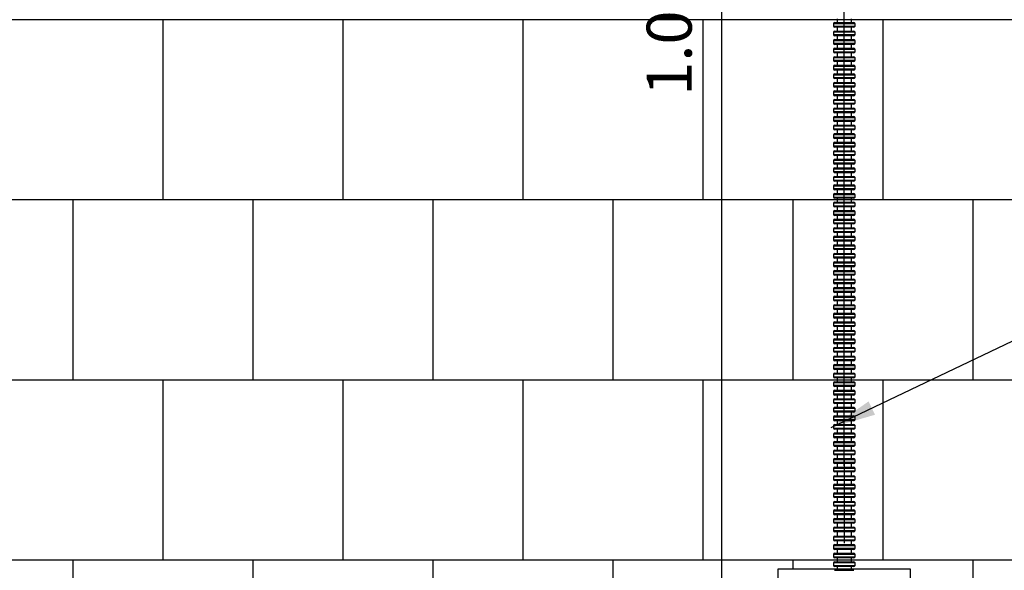
# Model space of a CAD drawing. Units: millimetres. Extents: x 2193 to 2491, y 1175 to 1323.
# Drawn here: x 2209 to 2210, y 1218 to 1218 of the extents above; entities that cross this region are included whole.
import ezdxf

# ---------------------------------------------------------------- set-up
doc = ezdxf.new("R2010")
doc.units = ezdxf.units.MM
for name, color, linetype in [('Arq- Cotas', 1, 'Continuous'), ('Arq-Cotas', 1, 'Continuous'), ('Arq-Hidraulica', 1, 'Continuous'), ('Arq-Rev. Parede', 253, 'Continuous')]:
    doc.layers.add(name, color=color, linetype=linetype)
doc.styles.add('ROMANS', font='romans')
doc.dimstyles.new('Escala 1-25', dxfattribs={"dimscale": 0, "dimtxt": 0.0375, "dimasz": 0.0375, "dimexe": 0.0375, "dimexo": 0.0375, "dimgap": 0.025, "dimtad": 1, "dimzin": 1, "dimdsep": 46, "dimtxsty": 'ROMANS', "dimblk": 'ARCHTICK', "dimcen": 0.0375, "dimdle": 0.0375, "dimclrd": 1, "dimclre": 1, "dimclrt": 2, "dimaunit": 1, "dimadec": 4, "dimazin": 0, "dimtfac": 1, "dimtofl": 0, "dimtmove": 1, "dimatfit": 3, "dimfxl": 0, "dimtolj": 1, "dimtzin": 0, "dimarcsym": 0})

# ---------------------------------------------------------------- blocks, each defined once
blk = doc.blocks.new('A$C50C55C52')
for p, q in [((217.23, 912.07), (217.23, 995.39)), ((211.23, 935.43), (211.23, 932.31)), ((223.23, 932.31), (223.23, 935.43)), ((226.23, 931.31), (208.23, 931.31)), ((208.23, 931.31), (208.23, 929.31)), ((208.23, 929.31), (226.23, 929.31)), ((209.23, 932.31), (225.23, 932.31)), ((225.23, 928.31), (209.23, 928.31)), ((211.23, 928.31), (211.23, 925.19)), ((223.23, 925.19), (223.23, 928.31)), ((226.23, 929.31), (226.23, 931.31)), ((226.23, 924.19), (208.23, 924.19)), ((208.23, 924.19), (208.23, 922.19)), ((208.23, 922.19), (226.23, 922.19)), ((209.23, 925.19), (225.23, 925.19)), ((225.23, 921.19), (209.23, 921.19)), ((211.23, 921.19), (211.23, 918.07)), ((217.23, 791.03), (217.23, 924.19)), ((223.23, 918.07), (223.23, 921.19)), ((226.23, 922.19), (226.23, 924.19)), ((226.23, 917.07), (208.23, 917.07)), ((208.23, 917.07), (208.23, 915.07)), ((208.23, 915.07), (226.23, 915.07)), ((209.23, 918.07), (225.23, 918.07)), ((225.23, 914.07), (209.23, 914.07)), ((209.23, 910.95), (225.23, 910.95)), ((211.23, 914.07), (211.23, 910.95)), ((223.23, 910.95), (223.23, 914.07)), ((226.23, 915.07), (226.23, 917.07)), ((226.23, 909.95), (208.23, 909.95)), ((208.23, 909.95), (208.23, 907.95)), ((208.23, 907.95), (226.23, 907.95)), ((226.23, 902.83), (208.23, 902.83)), ((208.23, 902.83), (208.23, 900.83)), ((225.23, 906.95), (209.23, 906.95)), ((209.23, 903.83), (225.23, 903.83)), ((211.23, 906.95), (211.23, 903.83)), ((223.23, 903.83), (223.23, 906.95)), ((226.23, 907.95), (226.23, 909.95)), ((226.23, 900.83), (226.23, 902.83)), ((208.23, 900.83), (226.23, 900.83)), ((226.23, 895.71), (208.23, 895.71)), ((208.23, 895.71), (208.23, 893.71)), ((225.23, 899.83), (209.23, 899.83)), ((209.23, 896.71), (225.23, 896.71)), ((211.23, 899.83), (211.23, 896.71)), ((223.23, 896.71), (223.23, 899.83)), ((226.23, 893.71), (226.23, 895.71)), ((208.23, 893.71), (226.23, 893.71)), ((226.23, 888.59), (208.23, 888.59)), ((208.23, 888.59), (208.23, 886.59)), ((208.23, 886.59), (226.23, 886.59)), ((225.23, 892.71), (209.23, 892.71)), ((209.23, 889.59), (225.23, 889.59)), ((211.23, 892.71), (211.23, 889.59)), ((223.23, 889.59), (223.23, 892.71)), ((226.23, 886.59), (226.23, 888.59)), ((226.23, 881.47), (208.23, 881.47)), ((208.23, 881.47), (208.23, 879.47)), ((208.23, 879.47), (226.23, 879.47)), ((225.23, 885.59), (209.23, 885.59)), ((209.23, 882.47), (225.23, 882.47)), ((225.23, 878.47), (209.23, 878.47)), ((211.23, 885.59), (211.23, 882.47)), ((211.23, 878.47), (211.23, 875.35)), ((223.23, 882.47), (223.23, 885.59)), ((223.23, 875.35), (223.23, 878.47)), ((226.23, 879.47), (226.23, 881.47)), ((226.23, 874.35), (208.23, 874.35)), ((208.23, 874.35), (208.23, 872.35)), ((208.23, 872.35), (226.23, 872.35)), ((209.23, 875.35), (225.23, 875.35)), ((225.23, 871.35), (209.23, 871.35)), ((211.23, 871.35), (211.23, 868.23)), ((223.23, 868.23), (223.23, 871.35)), ((226.23, 872.35), (226.23, 874.35)), ((226.23, 867.23), (208.23, 867.23)), ((208.23, 867.23), (208.23, 865.23)), ((208.23, 865.23), (226.23, 865.23)), ((209.23, 868.23), (225.23, 868.23)), ((225.23, 864.23), (209.23, 864.23)), ((211.23, 864.23), (211.23, 861.11)), ((223.23, 861.11), (223.23, 864.23)), ((226.23, 865.23), (226.23, 867.23)), ((226.23, 860.11), (208.23, 860.11)), ((208.23, 860.11), (208.23, 858.11)), ((208.23, 858.11), (226.23, 858.11)), ((209.23, 861.11), (225.23, 861.11)), ((225.23, 857.11), (209.23, 857.11)), ((209.23, 853.99), (225.23, 853.99)), ((211.23, 857.11), (211.23, 853.99)), ((223.23, 853.99), (223.23, 857.11)), ((226.23, 858.11), (226.23, 860.11)), ((226.23, 852.99), (208.23, 852.99)), ((208.23, 852.99), (208.23, 850.99)), ((208.23, 850.99), (226.23, 850.99)), ((226.23, 845.87), (208.23, 845.87)), ((208.23, 845.87), (208.23, 843.87)), ((225.23, 849.99), (209.23, 849.99)), ((209.23, 846.87), (225.23, 846.87)), ((211.23, 849.99), (211.23, 846.87)), ((223.23, 846.87), (223.23, 849.99)), ((226.23, 850.99), (226.23, 852.99)), ((226.23, 843.87), (226.23, 845.87)), ((208.23, 843.87), (226.23, 843.87)), ((226.23, 838.75), (208.23, 838.75)), ((208.23, 838.75), (208.23, 836.75)), ((225.23, 842.87), (209.23, 842.87)), ((209.23, 839.75), (225.23, 839.75)), ((211.23, 842.87), (211.23, 839.75)), ((223.23, 839.75), (223.23, 842.87)), ((226.23, 836.75), (226.23, 838.75)), ((208.23, 836.75), (226.23, 836.75)), ((226.23, 831.63), (208.23, 831.63)), ((208.23, 831.63), (208.23, 829.63)), ((208.23, 829.63), (226.23, 829.63)), ((225.23, 835.75), (209.23, 835.75)), ((209.23, 832.63), (225.23, 832.63)), ((225.23, 828.63), (209.23, 828.63)), ((211.23, 835.75), (211.23, 832.63)), ((211.23, 828.63), (211.23, 825.51)), ((223.23, 832.63), (223.23, 835.75)), ((223.23, 825.51), (223.23, 828.63)), ((226.23, 829.63), (226.23, 831.63)), ((226.23, 824.51), (208.23, 824.51)), ((208.23, 824.51), (208.23, 822.51)), ((208.23, 822.51), (226.23, 822.51)), ((209.23, 825.51), (225.23, 825.51)), ((225.23, 821.51), (209.23, 821.51)), ((211.23, 821.51), (211.23, 818.39)), ((223.23, 818.39), (223.23, 821.51)), ((226.23, 822.51), (226.23, 824.51)), ((226.23, 817.39), (208.23, 817.39)), ((208.23, 817.39), (208.23, 815.39)), ((208.23, 815.39), (226.23, 815.39)), ((209.23, 818.39), (225.23, 818.39)), ((225.23, 814.39), (209.23, 814.39)), ((211.23, 814.39), (211.23, 811.27)), ((223.23, 811.27), (223.23, 814.39)), ((226.23, 815.39), (226.23, 817.39)), ((226.23, 810.27), (208.23, 810.27)), ((208.23, 810.27), (208.23, 808.27)), ((208.23, 808.27), (226.23, 808.27)), ((209.23, 811.27), (225.23, 811.27)), ((225.23, 807.27), (209.23, 807.27)), ((209.23, 804.15), (225.23, 804.15)), ((211.23, 807.27), (211.23, 804.15)), ((223.23, 804.15), (223.23, 807.27)), ((226.23, 808.27), (226.23, 810.27)), ((226.23, 803.15), (208.23, 803.15)), ((208.23, 803.15), (208.23, 801.15)), ((208.23, 801.15), (226.23, 801.15)), ((226.23, 796.03), (208.23, 796.03)), ((208.23, 796.03), (208.23, 794.03)), ((225.23, 800.15), (209.23, 800.15)), ((209.23, 797.03), (225.23, 797.03)), ((211.23, 800.15), (211.23, 797.03)), ((217.23, 658.75), (217.23, 803.15)), ((223.23, 797.03), (223.23, 800.15)), ((226.23, 801.15), (226.23, 803.15)), ((226.23, 794.03), (226.23, 796.03)), ((208.23, 794.03), (226.23, 794.03)), ((226.23, 788.91), (208.23, 788.91)), ((208.23, 788.91), (208.23, 786.91)), ((225.23, 793.03), (209.23, 793.03)), ((209.23, 789.91), (225.23, 789.91)), ((211.23, 793.03), (211.23, 789.91)), ((223.23, 789.91), (223.23, 793.03)), ((226.23, 786.91), (226.23, 788.91)), ((208.23, 786.91), (226.23, 786.91)), ((226.23, 781.79), (208.23, 781.79)), ((208.23, 781.79), (208.23, 779.79)), ((208.23, 779.79), (226.23, 779.79)), ((225.23, 785.91), (209.23, 785.91)), ((209.23, 782.79), (225.23, 782.79)), ((211.23, 785.91), (211.23, 782.79)), ((223.23, 782.79), (223.23, 785.91)), ((226.23, 779.79), (226.23, 781.79)), ((226.23, 774.67), (208.23, 774.67)), ((208.23, 774.67), (208.23, 772.67)), ((208.23, 772.67), (226.23, 772.67)), ((225.23, 778.79), (209.23, 778.79)), ((209.23, 775.67), (225.23, 775.67)), ((225.23, 771.67), (209.23, 771.67)), ((211.23, 778.79), (211.23, 775.67)), ((211.23, 771.67), (211.23, 768.55)), ((223.23, 775.67), (223.23, 778.79)), ((223.23, 768.55), (223.23, 771.67)), ((226.23, 772.67), (226.23, 774.67)), ((226.23, 767.55), (208.23, 767.55)), ((208.23, 767.55), (208.23, 765.55)), ((208.23, 765.55), (226.23, 765.55)), ((209.23, 768.55), (225.23, 768.55)), ((225.23, 764.55), (209.23, 764.55)), ((211.23, 764.55), (211.23, 761.43)), ((223.23, 761.43), (223.23, 764.55)), ((226.23, 765.55), (226.23, 767.55)), ((226.23, 760.43), (208.23, 760.43)), ((208.23, 760.43), (208.23, 758.43)), ((208.23, 758.43), (226.23, 758.43)), ((209.23, 761.43), (225.23, 761.43)), ((225.23, 757.43), (209.23, 757.43)), ((211.23, 757.43), (211.23, 754.31)), ((223.23, 754.31), (223.23, 757.43)), ((226.23, 758.43), (226.23, 760.43)), ((226.23, 753.31), (208.23, 753.31)), ((208.23, 753.31), (208.23, 751.31)), ((208.23, 751.31), (226.23, 751.31)), ((209.23, 754.31), (225.23, 754.31)), ((225.23, 750.31), (209.23, 750.31)), ((209.23, 747.19), (225.23, 747.19)), ((211.23, 750.31), (211.23, 747.19)), ((223.23, 747.19), (223.23, 750.31)), ((226.23, 751.31), (226.23, 753.31)), ((226.23, 746.19), (208.23, 746.19)), ((208.23, 746.19), (208.23, 744.19)), ((208.23, 744.19), (226.23, 744.19)), ((226.23, 739.07), (208.23, 739.07)), ((208.23, 739.07), (208.23, 737.07)), ((225.23, 743.19), (209.23, 743.19)), ((209.23, 740.07), (225.23, 740.07)), ((211.23, 743.19), (211.23, 740.07)), ((223.23, 740.07), (223.23, 743.19)), ((226.23, 744.19), (226.23, 746.19)), ((226.23, 737.07), (226.23, 739.07)), ((208.23, 737.07), (226.23, 737.07)), ((226.23, 731.95), (208.23, 731.95)), ((208.23, 731.95), (208.23, 729.95)), ((225.23, 736.07), (209.23, 736.07)), ((209.23, 732.95), (225.23, 732.95)), ((211.23, 736.07), (211.23, 732.95)), ((223.23, 732.95), (223.23, 736.07)), ((226.23, 729.95), (226.23, 731.95)), ((208.23, 729.95), (226.23, 729.95)), ((226.23, 724.83), (208.23, 724.83)), ((208.23, 724.83), (208.23, 722.83)), ((208.23, 722.83), (226.23, 722.83)), ((225.23, 728.95), (209.23, 728.95)), ((209.23, 725.83), (225.23, 725.83)), ((211.23, 728.95), (211.23, 725.83)), ((223.23, 725.83), (223.23, 728.95)), ((226.23, 722.83), (226.23, 724.83)), ((226.23, 717.71), (208.23, 717.71)), ((208.23, 717.71), (208.23, 715.71)), ((208.23, 715.71), (226.23, 715.71)), ((225.23, 721.83), (209.23, 721.83)), ((209.23, 718.71), (225.23, 718.71)), ((225.23, 714.71), (209.23, 714.71)), ((211.23, 721.83), (211.23, 718.71)), ((211.23, 714.71), (211.23, 711.59)), ((223.23, 718.71), (223.23, 721.83)), ((223.23, 711.59), (223.23, 714.71)), ((226.23, 715.71), (226.23, 717.71)), ((226.23, 710.59), (208.23, 710.59)), ((208.23, 710.59), (208.23, 708.59)), ((208.23, 708.59), (226.23, 708.59)), ((209.23, 711.59), (225.23, 711.59)), ((225.23, 707.59), (209.23, 707.59)), ((211.23, 707.59), (211.23, 704.47)), ((223.23, 704.47), (223.23, 707.59)), ((226.23, 708.59), (226.23, 710.59)), ((226.23, 703.47), (208.23, 703.47)), ((208.23, 703.47), (208.23, 701.47)), ((208.23, 701.47), (226.23, 701.47)), ((209.23, 704.47), (225.23, 704.47)), ((225.23, 700.47), (209.23, 700.47)), ((209.23, 697.35), (225.23, 697.35)), ((211.23, 700.47), (211.23, 697.35)), ((223.23, 697.35), (223.23, 700.47)), ((226.23, 701.47), (226.23, 703.47)), ((226.23, 696.35), (208.23, 696.35)), ((208.23, 696.35), (208.23, 694.35)), ((208.23, 694.35), (226.23, 694.35)), ((226.23, 689.23), (208.23, 689.23)), ((208.23, 689.23), (208.23, 687.23)), ((225.23, 693.35), (209.23, 693.35)), ((209.23, 690.23), (225.23, 690.23)), ((211.23, 693.35), (211.23, 690.23)), ((223.23, 690.23), (223.23, 693.35)), ((226.23, 694.35), (226.23, 696.35)), ((226.23, 687.23), (226.23, 689.23)), ((208.23, 687.23), (226.23, 687.23)), ((226.23, 682.11), (208.23, 682.11)), ((208.23, 682.11), (208.23, 680.11)), ((225.23, 686.23), (209.23, 686.23)), ((209.23, 683.11), (225.23, 683.11)), ((211.23, 686.23), (211.23, 683.11)), ((223.23, 683.11), (223.23, 686.23)), ((226.23, 680.11), (226.23, 682.11)), ((208.23, 680.11), (226.23, 680.11)), ((226.23, 674.99), (208.23, 674.99)), ((208.23, 674.99), (208.23, 672.99)), ((208.23, 672.99), (226.23, 672.99)), ((225.23, 679.11), (209.23, 679.11)), ((209.23, 675.99), (225.23, 675.99)), ((211.23, 679.11), (211.23, 675.99)), ((217.23, 563.19), (217.23, 677.99)), ((223.23, 675.99), (223.23, 679.11)), ((226.23, 672.99), (226.23, 674.99)), ((226.23, 667.87), (208.23, 667.87)), ((208.23, 667.87), (208.23, 665.87)), ((208.23, 665.87), (226.23, 665.87)), ((225.23, 671.99), (209.23, 671.99)), ((209.23, 668.87), (225.23, 668.87)), ((225.23, 664.87), (209.23, 664.87)), ((211.23, 671.99), (211.23, 668.87)), ((211.23, 664.87), (211.23, 661.75)), ((223.23, 668.87), (223.23, 671.99)), ((223.23, 661.75), (223.23, 664.87)), ((226.23, 665.87), (226.23, 667.87)), ((226.23, 660.75), (208.23, 660.75)), ((208.23, 660.75), (208.23, 658.75)), ((208.23, 658.75), (226.23, 658.75)), ((209.23, 661.75), (225.23, 661.75)), ((225.23, 657.75), (209.23, 657.75)), ((211.23, 657.75), (211.23, 654.63)), ((223.23, 654.63), (223.23, 657.75)), ((226.23, 658.75), (226.23, 660.75)), ((226.23, 653.63), (208.23, 653.63)), ((208.23, 653.63), (208.23, 651.63)), ((208.23, 651.63), (226.23, 651.63)), ((209.23, 654.63), (225.23, 654.63)), ((225.23, 650.63), (209.23, 650.63)), ((211.23, 650.63), (211.23, 647.51)), ((223.23, 647.51), (223.23, 650.63)), ((226.23, 651.63), (226.23, 653.63)), ((226.23, 646.51), (208.23, 646.51)), ((208.23, 646.51), (208.23, 644.51)), ((208.23, 644.51), (226.23, 644.51)), ((209.23, 647.51), (225.23, 647.51)), ((225.23, 643.51), (209.23, 643.51)), ((209.23, 640.39), (225.23, 640.39)), ((211.23, 643.51), (211.23, 640.39)), ((223.23, 640.39), (223.23, 643.51)), ((226.23, 644.51), (226.23, 646.51)), ((226.23, 639.39), (208.23, 639.39)), ((208.23, 639.39), (208.23, 637.39)), ((208.23, 637.39), (226.23, 637.39)), ((226.23, 632.27), (208.23, 632.27)), ((208.23, 632.27), (208.23, 630.27)), ((225.23, 636.39), (209.23, 636.39)), ((209.23, 633.27), (225.23, 633.27)), ((211.23, 636.39), (211.23, 633.27)), ((223.23, 633.27), (223.23, 636.39)), ((226.23, 637.39), (226.23, 639.39)), ((226.23, 630.27), (226.23, 632.27)), ((208.23, 630.27), (226.23, 630.27)), ((226.23, 625.15), (208.23, 625.15)), ((208.23, 625.15), (208.23, 623.15)), ((225.23, 629.27), (209.23, 629.27)), ((209.23, 626.15), (225.23, 626.15)), ((211.23, 629.27), (211.23, 626.15)), ((223.23, 626.15), (223.23, 629.27)), ((226.23, 623.15), (226.23, 625.15)), ((208.23, 623.15), (226.23, 623.15)), ((226.23, 618.03), (208.23, 618.03)), ((208.23, 618.03), (208.23, 616.03)), ((208.23, 616.03), (226.23, 616.03)), ((225.23, 622.15), (209.23, 622.15)), ((209.23, 619.03), (225.23, 619.03)), ((211.23, 622.15), (211.23, 619.03)), ((223.23, 619.03), (223.23, 622.15)), ((226.23, 616.03), (226.23, 618.03)), ((226.23, 610.91), (208.23, 610.91)), ((208.23, 610.91), (208.23, 608.91)), ((208.23, 608.91), (226.23, 608.91)), ((225.23, 615.03), (209.23, 615.03)), ((209.23, 611.91), (225.23, 611.91)), ((225.23, 607.91), (209.23, 607.91)), ((211.23, 615.03), (211.23, 611.91)), ((211.23, 607.91), (211.23, 604.79)), ((223.23, 611.91), (223.23, 615.03)), ((223.23, 604.79), (223.23, 607.91)), ((226.23, 608.91), (226.23, 610.91)), ((226.23, 603.79), (208.23, 603.79)), ((208.23, 603.79), (208.23, 601.79)), ((208.23, 601.79), (226.23, 601.79)), ((209.23, 604.79), (225.23, 604.79)), ((225.23, 600.79), (209.23, 600.79)), ((211.23, 600.79), (211.23, 597.67)), ((223.23, 597.67), (223.23, 600.79)), ((226.23, 601.79), (226.23, 603.79)), ((226.23, 596.67), (208.23, 596.67)), ((208.23, 596.67), (208.23, 594.67)), ((208.23, 594.67), (226.23, 594.67)), ((209.23, 597.67), (225.23, 597.67)), ((225.23, 593.67), (209.23, 593.67)), ((211.23, 593.67), (211.23, 590.55)), ((223.23, 590.55), (223.23, 593.67)), ((226.23, 594.67), (226.23, 596.67)), ((226.23, 589.55), (208.23, 589.55)), ((208.23, 589.55), (208.23, 587.55)), ((208.23, 587.55), (226.23, 587.55)), ((209.23, 590.55), (225.23, 590.55)), ((225.23, 586.55), (209.23, 586.55)), ((209.23, 583.43), (225.23, 583.43)), ((211.23, 586.55), (211.23, 583.43)), ((223.23, 583.43), (223.23, 586.55)), ((226.23, 587.55), (226.23, 589.55)), ((226.23, 582.43), (208.23, 582.43)), ((208.23, 582.43), (208.23, 580.43)), ((208.23, 580.43), (226.23, 580.43)), ((226.23, 575.31), (208.23, 575.31)), ((208.23, 575.31), (208.23, 573.31)), ((225.23, 579.43), (209.23, 579.43)), ((209.23, 576.31), (225.23, 576.31)), ((211.23, 579.43), (211.23, 576.31)), ((223.23, 576.31), (223.23, 579.43)), ((226.23, 580.43), (226.23, 582.43)), ((226.23, 573.31), (226.23, 575.31)), ((208.23, 573.31), (226.23, 573.31)), ((226.23, 568.19), (208.23, 568.19)), ((208.23, 568.19), (208.23, 566.19)), ((208.23, 566.19), (226.23, 566.19)), ((225.23, 572.31), (209.23, 572.31)), ((209.23, 569.19), (225.23, 569.19)), ((211.23, 572.31), (211.23, 569.19)), ((217.23, 568.19), (217.23, 498.71)), ((223.23, 569.19), (223.23, 572.31)), ((226.23, 566.19), (226.23, 568.19)), ((226.23, 561.07), (208.23, 561.07)), ((208.23, 561.07), (208.23, 559.07)), ((208.23, 559.07), (226.23, 559.07)), ((225.23, 565.19), (209.23, 565.19)), ((209.23, 562.07), (225.23, 562.07)), ((225.23, 558.07), (209.23, 558.07)), ((211.23, 565.19), (211.23, 562.07)), ((211.23, 558.07), (211.23, 554.95)), ((223.23, 562.07), (223.23, 565.19)), ((223.23, 554.95), (223.23, 558.07)), ((226.23, 559.07), (226.23, 561.07)), ((226.23, 553.95), (208.23, 553.95)), ((208.23, 553.95), (208.23, 551.95)), ((208.23, 551.95), (226.23, 551.95)), ((209.23, 554.95), (225.23, 554.95)), ((225.23, 550.95), (209.23, 550.95)), ((211.23, 550.95), (211.23, 547.83)), ((223.23, 547.83), (223.23, 550.95)), ((226.23, 551.95), (226.23, 553.95)), ((226.23, 546.83), (208.23, 546.83)), ((208.23, 546.83), (208.23, 544.83)), ((208.23, 544.83), (226.23, 544.83)), ((209.23, 547.83), (225.23, 547.83)), ((225.23, 543.83), (209.23, 543.83)), ((211.23, 543.83), (211.23, 540.71)), ((223.23, 540.71), (223.23, 543.83)), ((226.23, 544.83), (226.23, 546.83)), ((226.23, 539.71), (208.23, 539.71)), ((208.23, 539.71), (208.23, 537.71)), ((208.23, 537.71), (226.23, 537.71)), ((209.23, 540.71), (225.23, 540.71)), ((225.23, 536.71), (209.23, 536.71)), ((209.23, 533.59), (225.23, 533.59)), ((211.23, 536.71), (211.23, 533.59)), ((223.23, 533.59), (223.23, 536.71)), ((226.23, 537.71), (226.23, 539.71)), ((226.23, 532.59), (208.23, 532.59)), ((208.23, 532.59), (208.23, 530.59)), ((208.23, 530.59), (226.23, 530.59)), ((226.23, 525.47), (208.23, 525.47)), ((208.23, 525.47), (208.23, 523.47)), ((225.23, 529.59), (209.23, 529.59)), ((209.23, 526.47), (225.23, 526.47)), ((211.23, 529.59), (211.23, 526.47)), ((223.23, 526.47), (223.23, 529.59)), ((226.23, 530.59), (226.23, 532.59)), ((226.23, 523.47), (226.23, 525.47)), ((208.23, 523.47), (226.23, 523.47)), ((226.23, 518.35), (208.23, 518.35)), ((208.23, 518.35), (208.23, 516.35)), ((225.23, 522.47), (209.23, 522.47)), ((209.23, 519.35), (225.23, 519.35)), ((211.23, 522.47), (211.23, 519.35)), ((223.23, 519.35), (223.23, 522.47)), ((226.23, 516.35), (226.23, 518.35)), ((208.23, 516.35), (226.23, 516.35)), ((226.23, 511.23), (208.23, 511.23)), ((208.23, 511.23), (208.23, 509.23)), ((208.23, 509.23), (226.23, 509.23)), ((225.23, 515.35), (209.23, 515.35)), ((209.23, 512.23), (225.23, 512.23)), ((211.23, 515.35), (211.23, 512.23)), ((223.23, 512.23), (223.23, 515.35)), ((226.23, 509.23), (226.23, 511.23)), ((208.23, 503.71), (208.23, 501.71)), ((226.23, 503.71), (208.23, 503.71)), ((208.23, 501.71), (226.23, 501.71)), ((225.23, 508.23), (209.23, 508.23)), ((209.23, 504.71), (225.23, 504.71)), ((225.23, 500.71), (209.23, 500.71)), ((211.23, 508.23), (211.23, 504.71)), ((211.23, 500.71), (211.23, 497.59)), ((223.23, 504.71), (223.23, 508.23)), ((223.23, 497.59), (223.23, 500.71)), ((226.23, 501.71), (226.23, 503.71)), ((226.23, 496.59), (208.23, 496.59)), ((208.23, 496.59), (208.23, 494.59)), ((208.23, 494.59), (226.23, 494.59)), ((209.23, 497.59), (225.23, 497.59)), ((225.23, 493.59), (209.23, 493.59)), ((211.23, 493.59), (211.23, 490.47)), ((223.23, 490.47), (223.23, 493.59)), ((226.23, 494.59), (226.23, 496.59)), ((226.23, 489.47), (208.23, 489.47)), ((208.23, 489.47), (208.23, 487.47)), ((208.23, 487.47), (226.23, 487.47)), ((209.23, 490.47), (225.23, 490.47)), ((225.23, 486.47), (209.23, 486.47)), ((211.23, 486.47), (211.23, 483.35)), ((223.23, 483.35), (223.23, 486.47)), ((226.23, 487.47), (226.23, 489.47)), ((226.23, 482.35), (208.23, 482.35)), ((208.23, 482.35), (208.23, 480.35)), ((208.23, 480.35), (226.23, 480.35)), ((209.23, 483.35), (225.23, 483.35)), ((225.23, 479.35), (209.23, 479.35)), ((209.23, 476.23), (225.23, 476.23)), ((211.23, 479.35), (211.23, 476.23)), ((223.23, 476.23), (223.23, 479.35)), ((226.23, 480.35), (226.23, 482.35))]:
    blk.add_line(p, q)
for centre, start, end in [((209.23, 931.31), 90, 180), ((209.23, 929.31), 180, 270), ((225.23, 931.31), 0, 90), ((225.23, 929.31), 270, 0), ((209.23, 924.19), 90, 180), ((209.23, 922.19), 180, 270), ((225.23, 924.19), 0, 90), ((225.23, 922.19), 270, 0), ((209.23, 917.07), 90, 180), ((209.23, 915.07), 180, 270), ((209.23, 909.95), 90, 180), ((225.23, 917.07), 0, 90), ((225.23, 915.07), 270, 0), ((225.23, 909.95), 0, 90), ((209.23, 907.95), 180, 270), ((209.23, 902.83), 90, 180), ((225.23, 907.95), 270, 0), ((225.23, 902.83), 0, 90), ((209.23, 900.83), 180, 270), ((209.23, 895.71), 90, 180), ((225.23, 900.83), 270, 0), ((225.23, 895.71), 0, 90), ((209.23, 893.71), 180, 270), ((209.23, 888.59), 90, 180), ((209.23, 886.59), 180, 270), ((225.23, 893.71), 270, 0), ((225.23, 888.59), 0, 90), ((225.23, 886.59), 270, 0), ((209.23, 881.47), 90, 180), ((209.23, 879.47), 180, 270), ((225.23, 881.47), 0, 90), ((225.23, 879.47), 270, 0), ((209.23, 874.35), 90, 180), ((209.23, 872.35), 180, 270), ((225.23, 874.35), 0, 90), ((225.23, 872.35), 270, 0), ((209.23, 867.23), 90, 180), ((209.23, 865.23), 180, 270), ((225.23, 867.23), 0, 90), ((225.23, 865.23), 270, 0), ((209.23, 860.11), 90, 180), ((209.23, 858.11), 180, 270), ((209.23, 852.99), 90, 180), ((225.23, 860.11), 0, 90), ((225.23, 858.11), 270, 0), ((225.23, 852.99), 0, 90), ((209.23, 850.99), 180, 270), ((209.23, 845.87), 90, 180), ((225.23, 850.99), 270, 0), ((225.23, 845.87), 0, 90), ((209.23, 843.87), 180, 270), ((209.23, 838.75), 90, 180), ((225.23, 843.87), 270, 0), ((225.23, 838.75), 0, 90), ((209.23, 836.75), 180, 270), ((209.23, 831.63), 90, 180), ((209.23, 829.63), 180, 270), ((225.23, 836.75), 270, 0), ((225.23, 831.63), 0, 90), ((225.23, 829.63), 270, 0), ((209.23, 824.51), 90, 180), ((209.23, 822.51), 180, 270), ((225.23, 824.51), 0, 90), ((225.23, 822.51), 270, 0), ((209.23, 817.39), 90, 180), ((209.23, 815.39), 180, 270), ((225.23, 817.39), 0, 90), ((225.23, 815.39), 270, 0), ((209.23, 810.27), 90, 180), ((209.23, 808.27), 180, 270), ((209.23, 803.15), 90, 180), ((225.23, 810.27), 0, 90), ((225.23, 808.27), 270, 0), ((225.23, 803.15), 0, 90), ((209.23, 801.15), 180, 270), ((209.23, 796.03), 90, 180), ((225.23, 801.15), 270, 0), ((225.23, 796.03), 0, 90), ((209.23, 794.03), 180, 270), ((209.23, 788.91), 90, 180), ((225.23, 794.03), 270, 0), ((225.23, 788.91), 0, 90), ((209.23, 786.91), 180, 270), ((209.23, 781.79), 90, 180), ((209.23, 779.79), 180, 270), ((225.23, 786.91), 270, 0), ((225.23, 781.79), 0, 90), ((225.23, 779.79), 270, 0), ((209.23, 774.67), 90, 180), ((209.23, 772.67), 180, 270), ((225.23, 774.67), 0, 90), ((225.23, 772.67), 270, 0), ((209.23, 767.55), 90, 180), ((209.23, 765.55), 180, 270), ((225.23, 767.55), 0, 90), ((225.23, 765.55), 270, 0), ((209.23, 760.43), 90, 180), ((209.23, 758.43), 180, 270), ((225.23, 760.43), 0, 90), ((225.23, 758.43), 270, 0), ((209.23, 753.31), 90, 180), ((209.23, 751.31), 180, 270), ((209.23, 746.19), 90, 180), ((225.23, 753.31), 0, 90), ((225.23, 751.31), 270, 0), ((225.23, 746.19), 0, 90), ((209.23, 744.19), 180, 270), ((209.23, 739.07), 90, 180), ((225.23, 744.19), 270, 0), ((225.23, 739.07), 0, 90), ((209.23, 737.07), 180, 270), ((209.23, 731.95), 90, 180), ((225.23, 737.07), 270, 0), ((225.23, 731.95), 0, 90), ((209.23, 729.95), 180, 270), ((209.23, 724.83), 90, 180), ((209.23, 722.83), 180, 270), ((225.23, 729.95), 270, 0), ((225.23, 724.83), 0, 90), ((225.23, 722.83), 270, 0), ((209.23, 717.71), 90, 180), ((209.23, 715.71), 180, 270), ((225.23, 717.71), 0, 90), ((225.23, 715.71), 270, 0), ((209.23, 710.59), 90, 180), ((209.23, 708.59), 180, 270), ((225.23, 710.59), 0, 90), ((225.23, 708.59), 270, 0), ((209.23, 703.47), 90, 180), ((209.23, 701.47), 180, 270), ((209.23, 696.35), 90, 180), ((225.23, 703.47), 0, 90), ((225.23, 701.47), 270, 0), ((225.23, 696.35), 0, 90), ((209.23, 694.35), 180, 270), ((209.23, 689.23), 90, 180), ((225.23, 694.35), 270, 0), ((225.23, 689.23), 0, 90), ((209.23, 687.23), 180, 270), ((209.23, 682.11), 90, 180), ((225.23, 687.23), 270, 0), ((225.23, 682.11), 0, 90), ((209.23, 680.11), 180, 270), ((209.23, 674.99), 90, 180), ((209.23, 672.99), 180, 270), ((225.23, 680.11), 270, 0), ((225.23, 674.99), 0, 90), ((225.23, 672.99), 270, 0), ((209.23, 667.87), 90, 180), ((209.23, 665.87), 180, 270), ((225.23, 667.87), 0, 90), ((225.23, 665.87), 270, 0), ((209.23, 660.75), 90, 180), ((209.23, 658.75), 180, 270), ((225.23, 660.75), 0, 90), ((225.23, 658.75), 270, 0), ((209.23, 653.63), 90, 180), ((209.23, 651.63), 180, 270), ((225.23, 653.63), 0, 90), ((225.23, 651.63), 270, 0), ((209.23, 646.51), 90, 180), ((209.23, 644.51), 180, 270), ((209.23, 639.39), 90, 180), ((225.23, 646.51), 0, 90), ((225.23, 644.51), 270, 0), ((225.23, 639.39), 0, 90), ((209.23, 637.39), 180, 270), ((209.23, 632.27), 90, 180), ((225.23, 637.39), 270, 0), ((225.23, 632.27), 0, 90), ((209.23, 630.27), 180, 270), ((209.23, 625.15), 90, 180), ((225.23, 630.27), 270, 0), ((225.23, 625.15), 0, 90), ((209.23, 623.15), 180, 270), ((209.23, 618.03), 90, 180), ((209.23, 616.03), 180, 270), ((225.23, 623.15), 270, 0), ((225.23, 618.03), 0, 90), ((225.23, 616.03), 270, 0), ((209.23, 610.91), 90, 180), ((209.23, 608.91), 180, 270), ((225.23, 610.91), 0, 90), ((225.23, 608.91), 270, 0), ((209.23, 603.79), 90, 180), ((209.23, 601.79), 180, 270), ((225.23, 603.79), 0, 90), ((225.23, 601.79), 270, 0), ((209.23, 596.67), 90, 180), ((209.23, 594.67), 180, 270), ((225.23, 596.67), 0, 90), ((225.23, 594.67), 270, 0), ((209.23, 589.55), 90, 180), ((209.23, 587.55), 180, 270), ((209.23, 582.43), 90, 180), ((225.23, 589.55), 0, 90), ((225.23, 587.55), 270, 0), ((225.23, 582.43), 0, 90), ((209.23, 580.43), 180, 270), ((209.23, 575.31), 90, 180), ((225.23, 580.43), 270, 0), ((225.23, 575.31), 0, 90), ((209.23, 573.31), 180, 270), ((209.23, 568.19), 90, 180), ((209.23, 566.19), 180, 270), ((225.23, 573.31), 270, 0), ((225.23, 568.19), 0, 90), ((225.23, 566.19), 270, 0), ((209.23, 561.07), 90, 180), ((209.23, 559.07), 180, 270), ((225.23, 561.07), 0, 90), ((225.23, 559.07), 270, 0), ((209.23, 553.95), 90, 180), ((209.23, 551.95), 180, 270), ((225.23, 553.95), 0, 90), ((225.23, 551.95), 270, 0), ((209.23, 546.83), 90, 180), ((209.23, 544.83), 180, 270), ((225.23, 546.83), 0, 90), ((225.23, 544.83), 270, 0), ((209.23, 539.71), 90, 180), ((209.23, 537.71), 180, 270), ((209.23, 532.59), 90, 180), ((225.23, 539.71), 0, 90), ((225.23, 537.71), 270, 0), ((225.23, 532.59), 0, 90), ((209.23, 530.59), 180, 270), ((209.23, 525.47), 90, 180), ((225.23, 530.59), 270, 0), ((225.23, 525.47), 0, 90), ((209.23, 523.47), 180, 270), ((209.23, 518.35), 90, 180), ((225.23, 523.47), 270, 0), ((225.23, 518.35), 0, 90), ((209.23, 516.35), 180, 270), ((209.23, 511.23), 90, 180), ((209.23, 509.23), 180, 270), ((225.23, 516.35), 270, 0), ((225.23, 511.23), 0, 90), ((225.23, 509.23), 270, 0), ((209.23, 503.71), 90, 180), ((209.23, 501.71), 180, 270), ((225.23, 503.71), 0, 90), ((225.23, 501.71), 270, 0), ((209.23, 496.59), 90, 180), ((209.23, 494.59), 180, 270), ((225.23, 496.59), 0, 90), ((225.23, 494.59), 270, 0), ((209.23, 489.47), 90, 180), ((209.23, 487.47), 180, 270), ((225.23, 489.47), 0, 90), ((225.23, 487.47), 270, 0), ((209.23, 482.35), 90, 180), ((209.23, 480.35), 180, 270), ((225.23, 482.35), 0, 90), ((225.23, 480.35), 270, 0)]:
    blk.add_arc(centre, 1, start, end)
blk = doc.blocks.new('2335ebr_e')
for p, q in [((-16.5, 0), (-16.5, -57.35)), ((16.5, -57.35), (16.5, 0)), ((-16.5, -57.35), (-16.5, -648.13)), ((16.5, -648.64), (16.5, -57.35)), ((-650.65, -687.5), (-708, -687.5)), ((-208.25, -687.5), (-650.65, -687.5)), ((-208.25, -722.25), (-208.25, -685.75)), ((-129.75, -683.75), (-206.25, -683.75)), ((-206.25, -683.75), (-206.25, -724.25)), ((-129.75, -724.25), (-129.75, -683.75)), ((-127.75, -685.75), (-127.75, -722.25)), ((-55.48, -687.5), (-127.75, -687.5)), ((-168, -704), (-188.25, -724.25)), ((-147.75, -724.25), (-168, -704)), ((-708, -720.5), (-650.65, -720.5)), ((-650.65, -720.5), (-208.25, -720.5)), ((-127.75, -720.5), (-55.88, -720.5)), ((-206.25, -724.25), (-188.25, -724.25)), ((-188.25, -724.25), (-188.25, -744.25)), ((-147.75, -744.25), (-147.75, -724.25)), ((-147.75, -724.25), (-129.75, -724.25)), ((-188.25, -744.25), (-147.75, -744.25)), ((-184.5, -744.25), (-184.5, -778.5)), ((-151.5, -778.5), (-151.5, -744.25)), ((-184.56, -778.5), (-184.5, -834.01)), ((-151.5, -833.98), (-151.56, -778.5))]:
    blk.add_line(p, q)
for centre, radius, start, end in [((0, 0), 40, 294.36198, 245.63802), ((0, 0), 39.3, 294.82489, 245.17511), ((0, 0), 32.14, 300.89131, 239.10869), ((0, 0), 19.1, 329.75442, 210.24558), ((0, 0), 18.78, 331.4586, 208.5414), ((0, 0), 16.5, 0, 180), ((-56, -648.13), 72.5, 270.09907, 359.60475), ((-56, -648.13), 39.5, 270.75978, 0), ((-708, -704), 40, 24.36198, 270), ((-708, -704), 39.3, 24.82489, 270), ((-708, -704), 32.14, 30.89131, 270), ((-708, -704), 19.1, 59.75442, 270), ((-708, -704), 18.78, 61.4586, 270), ((-708, -704), 16.5, 89.99632, 270.00368), ((-206.25, -685.75), 2, 90, 180), ((-129.75, -685.75), 2, 0, 90), ((-708, -704), 18.78, 270, 298.5414), ((-708, -704), 19.1, 270, 300.24558), ((-708, -704), 32.14, 270, 329.10869), ((-708, -704), 39.3, 270, 335.17511), ((-708, -704), 40, 270, 335.63802), ((-206.25, -722.25), 2, 180, 270), ((-129.75, -722.25), 2, 270, 0), ((-168, -834), 40, 114.42039, 270), ((-168, -834), 39.3, 114.8833, 270), ((-168, -834), 40, 270, 65.69643), ((-168, -834), 39.3, 270, 65.23352), ((-168, -834), 32.14, 120.94973, 270), ((-168, -834), 32.14, 270, 59.1671), ((-168, -834), 19.1, 149.81283, 270), ((-168, -834), 18.78, 151.51701, 270), ((-168, -834), 19.1, 270, 30.30399), ((-168, -834), 18.78, 270, 28.59981), ((-168, -834), 16.5, 180.0472, 0.06963)]:
    blk.add_arc(centre, radius, start, end)
blk = doc.blocks.new('A$C02464C7A')
for p, q in [((0, 110), (110, 110)), ((0, 0), (0, 110)), ((110, 110), (110, 0)), ((110, 0), (0, 0))]:
    blk.add_line(p, q)
blk.add_circle((55, 55), 22)
blk = doc.blocks.new('_ArchTick')
at = {"color": 0, "linetype": 'ByBlock', "const_width": 0.15}
blk.add_lwpolyline([(-0.5, -0.5), (0.5, 0.5)], dxfattribs=at)
blk = doc.blocks.new('*D629')
at = {"layer": 'Arq- Cotas', "color": 1, "lineweight": -2, "transparency": 16777216}
for p, q in [((2209.92348, 1217.73098), (2209.92348, 1218.80321)), ((2209.98586, 1218.76571), (2209.88598, 1218.76571)), ((2209.93305, 1217.76848), (2209.88598, 1217.76848))]:
    blk.add_line(p, q, dxfattribs=at)
at = {"layer": 'Defpoints', "color": 0, "transparency": 16777216}
for p in [(2209.92348, 1218.76571), (2210.02336, 1218.76571), (2209.97055, 1217.76848)]:
    blk.add_point(p, dxfattribs=at)
at = {"layer": 'Arq- Cotas', "color": 1, "lineweight": -2, "transparency": 16777216, "xscale": 0.0375, "yscale": 0.0375, "zscale": 0.0375}
for p, rotation in [((2209.92348, 1218.76571), 90), ((2209.92348, 1217.76848), 270)]:
    blk.add_blockref('_ArchTick', p, dxfattribs=dict(at, rotation=rotation))
at = {"layer": 'Arq- Cotas', "color": 2, "transparency": 16777216, "insert": (2209.87973, 1218.2671), "char_height": 0.0375, "attachment_point": 5, "rotation": 90, "style": 'ROMANS'}
blk.add_mtext('\\A1;1.00', dxfattribs=at)

msp = doc.modelspace()

# ---------------------------------------------------------------- linework, layer by layer
at = {"layer": 'Arq-Rev. Parede'}
for p, q in [((2210.55807, 1218.28071), (2207.95807, 1218.28071)), ((2209.45807, 1218.13071), (2209.45807, 1218.28071)), ((2209.60807, 1218.13071), (2209.60807, 1218.28071)), ((2209.75807, 1218.13071), (2209.75807, 1218.28071)), ((2209.90807, 1218.13071), (2209.90807, 1218.28071)), ((2210.05807, 1218.13071), (2210.05807, 1218.28071)), ((2210.34957, 1218.13071), (2207.95807, 1218.13071)), ((2209.38307, 1217.98071), (2209.38307, 1218.13071)), ((2209.53307, 1217.98071), (2209.53307, 1218.13071)), ((2209.68307, 1217.98071), (2209.68307, 1218.13071)), ((2209.83307, 1217.98071), (2209.83307, 1218.13071)), ((2209.98307, 1217.98071), (2209.98307, 1218.13071)), ((2210.13307, 1217.98071), (2210.13307, 1218.13071)), ((2210.34957, 1217.98071), (2207.95807, 1217.98071)), ((2209.45807, 1217.83071), (2209.45807, 1217.98071)), ((2209.60807, 1217.83071), (2209.60807, 1217.98071)), ((2209.75807, 1217.83071), (2209.75807, 1217.98071)), ((2209.90807, 1217.83071), (2209.90807, 1217.98071)), ((2210.05807, 1217.83071), (2210.05807, 1217.98071)), ((2210.34957, 1217.83071), (2207.95807, 1217.83071)), ((2209.38307, 1217.68071), (2209.38307, 1217.83071)), ((2209.53307, 1217.68071), (2209.53307, 1217.83071)), ((2209.68307, 1217.68071), (2209.68307, 1217.83071)), ((2209.83307, 1217.79471), (2209.83307, 1217.83071)), ((2209.98307, 1217.82348), (2209.98307, 1217.83071)), ((2210.13307, 1217.68071), (2210.13307, 1217.83071))]:
    msp.add_line(p, q, dxfattribs=at)

# ---------------------------------------------------------------- block references
at = {"layer": 'Arq-Hidraulica', "xscale": 0.001, "yscale": 0.001, "zscale": 0.001}
for name, p in [('A$C50C55C52', (2209.80832, 1217.34609)), ('2335ebr_e', (2210.36607, 1218.21971)), ('A$C02464C7A', (2209.97055, 1217.71348))]:
    msp.add_blockref(name, p, dxfattribs=at)

# ---------------------------------------------------------------- dimensions: what is measured, and where the dimension line sits
at = {"layer": 'Arq- Cotas'}
dim = msp.add_linear_dim(base=(2209.92348, 1218.76571), p1=(2209.97055, 1217.76848), p2=(2210.02336, 1218.76571), angle=90, dimstyle='Escala 1-25', override={"dimscale": 1, "dimfxl": 0.025}, dxfattribs=at)
dim.commit()
dim.dimension.update_dxf_attribs({"geometry": '*D629', "text_midpoint": (2209.87973, 1218.2671)})

# ---------------------------------------------------------------- leaders
at = {"layer": 'Arq-Cotas'}
for points in [[(2210.01468, 1217.94121), (2210.7172, 1218.27668), (2211.10223, 1218.27668)], [(2210.06046, 1217.76311), (2210.67938, 1217.91244), (2211.30814, 1217.91244)]]:
    msp.add_leader(points, dimstyle='Escala 1-25', override={"dimscale": 1}, dxfattribs=at)

doc.saveas('drawing.dxf')
